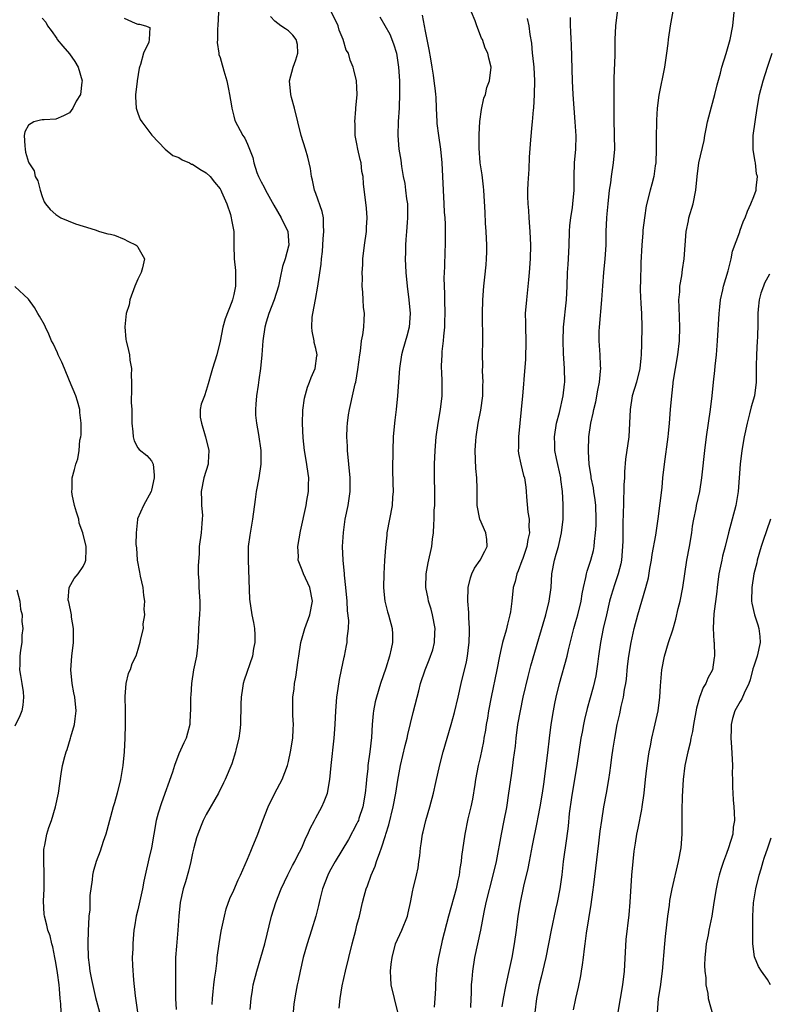
# Model space of a CAD drawing. Units: inches. Extents: x 2559000 to 2562000, y 1505156 to 1506000.
# Drawn here: x 2560714 to 2560823, y 1505342 to 1505486 of the extents above; entities that cross this region are included whole.
import ezdxf

# ---------------------------------------------------------------- set-up
doc = ezdxf.new("R2010")
doc.units = ezdxf.units.IN
doc.header["$MEASUREMENT"] = 0
doc.layers.add('LD25591503_2ft', color=53, linetype='Continuous')

msp = doc.modelspace()

# ---------------------------------------------------------------- linework, layer by layer
at = {"layer": 'LD25591503_2ft'}
for points, elevation in [([(2560742.8, 1505487), (2560742.69, 1505485), (2560742.64, 1505484.64), (2560742.62, 1505483), (2560742.6, 1505482.6), (2560742.82, 1505481), (2560742.84, 1505480.84), (2560743, 1505480.4), (2560743.33, 1505479.33), (2560743.42, 1505479), (2560743.55, 1505478.45), (2560744.02, 1505477), (2560744.23, 1505475.77), (2560744.39, 1505475), (2560744.68, 1505473.32), (2560744.71, 1505473), (2560745, 1505471.8), (2560745.17, 1505471.17), (2560746.34, 1505469), (2560746.63, 1505468.63), (2560747, 1505467.75), (2560747.29, 1505467), (2560747.8, 1505465.8), (2560747.94, 1505465), (2560748.39, 1505463.61), (2560748.63, 1505463), (2560749, 1505462.25), (2560749.45, 1505461.45), (2560749.65, 1505461), (2560750.15, 1505460.15), (2560750.85, 1505458.85), (2560751.94, 1505457), (2560752.89, 1505455), (2560753.04, 1505453), (2560753, 1505452.83), (2560752.5, 1505451), (2560752.14, 1505449.86), (2560751.77, 1505448.23), (2560751.53, 1505447), (2560750.92, 1505445), (2560750.14, 1505443), (2560749.74, 1505441.74), (2560749.53, 1505441), (2560749.25, 1505439), (2560749.13, 1505437), (2560748.93, 1505435), (2560748.66, 1505433.34), (2560748.56, 1505432.56), (2560748.32, 1505431), (2560748.25, 1505429.75), (2560748.17, 1505429), (2560748.19, 1505428.19), (2560748.31, 1505427), (2560748.64, 1505425.36), (2560748.97, 1505423), (2560748.94, 1505421), (2560748.65, 1505419), (2560748.27, 1505417), (2560748.12, 1505415.88), (2560747.77, 1505413), (2560747.34, 1505410.66), (2560747.12, 1505409), (2560747.09, 1505407), (2560747.32, 1505401.32), (2560747.66, 1505399), (2560747.91, 1505397.91), (2560748.03, 1505397), (2560748.11, 1505396.11), (2560748.11, 1505395), (2560747.91, 1505394.09), (2560747.73, 1505393), (2560746.54, 1505389.46), (2560746.4, 1505389), (2560746.3, 1505388.3), (2560746.07, 1505387), (2560746.03, 1505385.97), (2560745.99, 1505383), (2560745.91, 1505382.09), (2560745.74, 1505381), (2560745.32, 1505379.32), (2560745.26, 1505379), (2560744.73, 1505377.27), (2560743.77, 1505375), (2560743.53, 1505374.47), (2560742.76, 1505373), (2560741, 1505369.87), (2560740.55, 1505369), (2560740.27, 1505368.27), (2560739.75, 1505367), (2560739.56, 1505366.44), (2560739.19, 1505365), (2560739, 1505364.24), (2560738.75, 1505363), (2560738.39, 1505361.61), (2560737.95, 1505360.05), (2560737.62, 1505359), (2560737.18, 1505357), (2560736.97, 1505355), (2560736.85, 1505353), (2560736.64, 1505350.64), (2560736.52, 1505349), (2560736.48, 1505347), (2560736.49, 1505345), (2560736.48, 1505343.52), (2560736.49, 1505343), (2560736.61, 1505341.39)], 10382), ([(2560741.86, 1505342.14), (2560741.89, 1505343), (2560741.98, 1505344.02), (2560742.11, 1505345), (2560742.18, 1505345.82), (2560742.37, 1505347), (2560742.57, 1505348.57), (2560742.6, 1505349), (2560742.86, 1505351), (2560743.19, 1505352.81), (2560743.66, 1505355), (2560743.92, 1505356.08), (2560744.41, 1505357.59), (2560745, 1505358.83), (2560745.67, 1505360.33), (2560745.99, 1505361), (2560747, 1505363.33), (2560747.49, 1505364.51), (2560747.71, 1505365), (2560748.52, 1505367), (2560749.25, 1505369), (2560750.02, 1505371), (2560751.02, 1505372.98), (2560752.06, 1505375), (2560752.84, 1505377), (2560753, 1505377.6), (2560753.31, 1505379), (2560753.63, 1505381), (2560753.68, 1505382.32), (2560753.74, 1505383), (2560753.66, 1505384.34), (2560753.65, 1505387), (2560753.81, 1505388.19), (2560753.89, 1505389), (2560754.09, 1505389.91), (2560754.41, 1505392.41), (2560754.52, 1505393), (2560754.82, 1505395), (2560755.37, 1505397), (2560756.12, 1505399), (2560756.52, 1505401), (2560756.12, 1505403), (2560755.19, 1505405), (2560755, 1505405.54), (2560754.44, 1505407), (2560754.45, 1505407.55), (2560754.39, 1505409), (2560754.75, 1505411.25), (2560755.59, 1505415), (2560755.7, 1505415.7), (2560755.95, 1505417), (2560755.94, 1505417.94), (2560755.99, 1505419), (2560755.59, 1505421.59), (2560755.33, 1505423), (2560755.14, 1505424.86), (2560755.06, 1505426.94), (2560755.12, 1505428.88), (2560755.35, 1505430.65), (2560755.76, 1505432.24), (2560756.09, 1505433), (2560756.31, 1505433.69), (2560756.92, 1505435), (2560757.16, 1505436.84), (2560757.18, 1505437), (2560757, 1505437.9), (2560756.78, 1505438.78), (2560756.77, 1505439), (2560756.44, 1505440.44), (2560756.41, 1505441), (2560756.48, 1505442.48), (2560756.55, 1505443), (2560756.95, 1505445.05), (2560757.31, 1505447), (2560757.35, 1505447.35), (2560757.79, 1505450.21), (2560757.84, 1505451), (2560757.96, 1505452.04), (2560758.08, 1505453.92), (2560758.19, 1505455), (2560758.11, 1505455.89), (2560758.12, 1505457), (2560757.91, 1505457.91), (2560757, 1505460.51), (2560756.81, 1505461), (2560756.5, 1505462.5), (2560756.35, 1505463), (2560756.2, 1505464.2), (2560755.82, 1505465.82), (2560755.51, 1505467), (2560754.86, 1505469), (2560754.35, 1505471), (2560753.89, 1505473), (2560753.44, 1505474.56), (2560753.34, 1505475), (2560753.14, 1505477), (2560753.69, 1505479), (2560754.07, 1505480.07), (2560754.37, 1505481), (2560754.3, 1505482.3), (2560754.13, 1505483), (2560753.66, 1505483.66), (2560753, 1505484.3), (2560752.55, 1505484.55), (2560751.89, 1505485), (2560751, 1505485.7), (2560750.36, 1505486.36)], 10380), ([(2560747.42, 1505341.42), (2560747.55, 1505343), (2560747.76, 1505344.24), (2560747.86, 1505345), (2560748.36, 1505347), (2560748.97, 1505348.97), (2560749.54, 1505351), (2560750.53, 1505355), (2560751.16, 1505357), (2560751.92, 1505359), (2560752.92, 1505361.08), (2560753.59, 1505362.41), (2560753.91, 1505363), (2560754.25, 1505363.75), (2560754.94, 1505365), (2560755.54, 1505366.46), (2560755.84, 1505367), (2560756.16, 1505367.84), (2560756.81, 1505369), (2560757, 1505369.39), (2560757.87, 1505371), (2560758.23, 1505371.77), (2560758.69, 1505373), (2560759.03, 1505375), (2560759.23, 1505377), (2560759.68, 1505381), (2560759.84, 1505383), (2560759.93, 1505385), (2560760.07, 1505387), (2560760.27, 1505388.27), (2560760.44, 1505389.56), (2560760.76, 1505391), (2560761.14, 1505392.86), (2560761.18, 1505393), (2560761.46, 1505394.54), (2560761.56, 1505395), (2560761.58, 1505395.58), (2560761.75, 1505397), (2560761.8, 1505398.2), (2560761.61, 1505399.61), (2560761.56, 1505401), (2560761.39, 1505403), (2560761.19, 1505404.81), (2560761.19, 1505405), (2560761, 1505407), (2560760.91, 1505409), (2560761.02, 1505411.02), (2560761.3, 1505413), (2560761.7, 1505415), (2560762, 1505417), (2560762.02, 1505419), (2560761.64, 1505423), (2560761.62, 1505423.62), (2560761.55, 1505425), (2560761.58, 1505426.42), (2560761.62, 1505427), (2560761.78, 1505428.22), (2560761.9, 1505429), (2560762.13, 1505429.87), (2560762.36, 1505431), (2560762.75, 1505432.75), (2560762.83, 1505433), (2560763.16, 1505434.84), (2560763.41, 1505437), (2560763.52, 1505437.52), (2560763.67, 1505439), (2560763.89, 1505439.89), (2560764.01, 1505441), (2560764.07, 1505442.07), (2560764.09, 1505443), (2560763.96, 1505443.96), (2560763.91, 1505445), (2560763.88, 1505446.12), (2560763.79, 1505447), (2560763.82, 1505448.18), (2560763.79, 1505449), (2560763.86, 1505450.14), (2560763.88, 1505451), (2560764.09, 1505453), (2560764.39, 1505455), (2560764.41, 1505455.59), (2560764.51, 1505457), (2560764.41, 1505458.41), (2560763.94, 1505461.94), (2560763.9, 1505463), (2560763.74, 1505463.74), (2560763.6, 1505465), (2560763.48, 1505465.48), (2560763.13, 1505467), (2560763, 1505467.8), (2560762.77, 1505469), (2560762.73, 1505470.73), (2560762.68, 1505471), (2560762.85, 1505472.85), (2560762.83, 1505473), (2560763.03, 1505475), (2560763, 1505475.99), (2560762.94, 1505477), (2560762.57, 1505478.57), (2560762.43, 1505479), (2560762, 1505480), (2560761.76, 1505481), (2560761.44, 1505481.44), (2560760.99, 1505483), (2560760.39, 1505484.39), (2560760.24, 1505485), (2560759.28, 1505487)], 10378), ([(2560760.42, 1505341.58), (2560760.57, 1505343), (2560760.84, 1505344.84), (2560761.32, 1505347), (2560762.29, 1505351), (2560762.83, 1505353), (2560763, 1505353.7), (2560763.36, 1505355), (2560763.8, 1505357), (2560764.07, 1505357.93), (2560764.33, 1505359), (2560764.54, 1505359.46), (2560765.09, 1505361), (2560765.67, 1505362.33), (2560765.88, 1505363), (2560766.33, 1505364.33), (2560766.6, 1505365), (2560767.2, 1505366.8), (2560767.25, 1505367), (2560767.66, 1505368.34), (2560768.32, 1505371), (2560768.7, 1505373), (2560769, 1505374.9), (2560769.39, 1505377), (2560770.07, 1505379.93), (2560770.36, 1505381), (2560770.46, 1505381.54), (2560771.24, 1505384.76), (2560771.81, 1505387), (2560772.06, 1505387.94), (2560772.31, 1505389), (2560772.95, 1505391), (2560773.57, 1505392.43), (2560774.09, 1505393.91), (2560774.36, 1505395), (2560774.41, 1505396.41), (2560774.45, 1505397), (2560774.06, 1505399), (2560773.85, 1505399.85), (2560773.47, 1505401), (2560773.42, 1505401.42), (2560773.07, 1505403), (2560773.1, 1505405), (2560773.41, 1505406.59), (2560773.95, 1505409), (2560774.06, 1505410.06), (2560774.18, 1505411), (2560774.22, 1505412.22), (2560774.28, 1505413), (2560774.31, 1505414.31), (2560774.37, 1505415), (2560774.41, 1505417), (2560774.36, 1505419), (2560774.34, 1505421), (2560774.43, 1505423), (2560774.59, 1505425), (2560774.85, 1505427), (2560775.2, 1505429), (2560775.47, 1505431), (2560775.47, 1505433), (2560775.41, 1505434.59), (2560775.38, 1505435), (2560775.38, 1505435.38), (2560775.44, 1505437), (2560775.47, 1505437.47), (2560775.65, 1505439), (2560775.69, 1505439.69), (2560775.83, 1505441), (2560775.84, 1505441.84), (2560775.88, 1505443), (2560775.83, 1505445), (2560775.84, 1505445.84), (2560775.76, 1505448.24), (2560775.79, 1505449), (2560775.86, 1505449.86), (2560775.89, 1505452.11), (2560775.94, 1505453), (2560775.94, 1505453.94), (2560775.96, 1505455), (2560775.96, 1505456.04), (2560775.9, 1505457), (2560775.82, 1505457.82), (2560775.77, 1505459), (2560775.65, 1505461), (2560775.46, 1505465), (2560775.28, 1505467), (2560774.99, 1505468.99), (2560774.75, 1505470.75), (2560774.72, 1505471), (2560774.63, 1505473), (2560774.58, 1505474.58), (2560774.54, 1505475), (2560774.46, 1505475.54), (2560774.31, 1505477), (2560774.17, 1505477.83), (2560774.01, 1505479), (2560773.79, 1505480.21), (2560773.57, 1505481.57), (2560773, 1505484.24), (2560772.58, 1505486.58)], 10374), ([(2560768.99, 1505341), (2560768.48, 1505343), (2560767.99, 1505345), (2560767.97, 1505346.03), (2560767.91, 1505347), (2560768.01, 1505348.01), (2560768.14, 1505349), (2560768.66, 1505351), (2560769.55, 1505353), (2560770.37, 1505355), (2560770.48, 1505355.52), (2560770.84, 1505357), (2560771.17, 1505358.83), (2560771.23, 1505359), (2560771.71, 1505361), (2560771.94, 1505362.06), (2560772.06, 1505363), (2560772.19, 1505363.81), (2560772.28, 1505365), (2560772.4, 1505365.6), (2560772.58, 1505367), (2560772.67, 1505367.33), (2560773.06, 1505369), (2560773.67, 1505371), (2560774.21, 1505373), (2560774.53, 1505374.53), (2560775.1, 1505377.1), (2560775.61, 1505379), (2560776.78, 1505383), (2560777.26, 1505384.74), (2560777.8, 1505387), (2560778.23, 1505389), (2560779, 1505392.17), (2560779.18, 1505393), (2560779.37, 1505394.63), (2560779.42, 1505395), (2560779.43, 1505396.57), (2560779.46, 1505397), (2560779.35, 1505398.65), (2560779.36, 1505399.36), (2560779.21, 1505401), (2560779.24, 1505403), (2560779.59, 1505404.41), (2560779.8, 1505405), (2560780.18, 1505405.82), (2560781.02, 1505407), (2560781.67, 1505408.33), (2560782.05, 1505409), (2560781.96, 1505410.04), (2560781.84, 1505411), (2560780.97, 1505413), (2560780.59, 1505415), (2560780.57, 1505417.43), (2560780.5, 1505419), (2560780.37, 1505420.37), (2560780.29, 1505423), (2560780.4, 1505424.4), (2560780.42, 1505425), (2560780.73, 1505427), (2560781.11, 1505428.89), (2560781.4, 1505431), (2560781.42, 1505432.58), (2560781.44, 1505433), (2560781.36, 1505434.64), (2560781.38, 1505435.38), (2560781.36, 1505437), (2560781.39, 1505439), (2560781.36, 1505443), (2560781.4, 1505445), (2560781.54, 1505447), (2560781.7, 1505448.3), (2560781.89, 1505450.11), (2560781.95, 1505451), (2560781.98, 1505452.02), (2560781.99, 1505453), (2560781.89, 1505455), (2560781.8, 1505456.2), (2560781.74, 1505457.74), (2560781.56, 1505461), (2560781.51, 1505461.51), (2560781.28, 1505463.28), (2560781.01, 1505465), (2560780.84, 1505467.16), (2560780.84, 1505469.16), (2560780.96, 1505471.04), (2560781.21, 1505472.79), (2560781.56, 1505474.44), (2560781.77, 1505475), (2560782, 1505476), (2560782.38, 1505477), (2560782.64, 1505479), (2560782.27, 1505480.27), (2560782.15, 1505481), (2560781.76, 1505481.76), (2560781.33, 1505483), (2560781.22, 1505483.22), (2560780.54, 1505485), (2560780.27, 1505485.73), (2560779.75, 1505487)], 10372), ([(2560784.23, 1505341.77), (2560784.43, 1505343), (2560784.76, 1505344.76), (2560784.79, 1505345), (2560785.18, 1505346.82), (2560785.67, 1505349), (2560786.05, 1505351), (2560786.32, 1505353), (2560786.57, 1505355), (2560786.89, 1505357), (2560787.41, 1505359.41), (2560788.01, 1505361.99), (2560788.21, 1505363), (2560788.67, 1505365.33), (2560789.32, 1505368.68), (2560789.46, 1505369.46), (2560789.77, 1505371), (2560790.1, 1505373), (2560790.29, 1505374.29), (2560790.6, 1505376.6), (2560790.89, 1505378.89), (2560791.12, 1505381), (2560791.39, 1505383), (2560791.72, 1505385), (2560791.93, 1505386.07), (2560792.13, 1505387), (2560792.62, 1505389), (2560793.73, 1505393), (2560793.93, 1505393.93), (2560794.69, 1505397), (2560795, 1505398.05), (2560795.26, 1505399), (2560795.75, 1505401), (2560795.92, 1505402.08), (2560796.11, 1505403), (2560796.47, 1505404.47), (2560796.54, 1505405), (2560796.63, 1505405.37), (2560797, 1505406.4), (2560797.19, 1505407), (2560797.57, 1505408.43), (2560797.68, 1505409), (2560797.72, 1505409.72), (2560797.88, 1505411), (2560797.94, 1505412.06), (2560797.96, 1505413), (2560797.92, 1505415), (2560797.83, 1505415.83), (2560797.63, 1505417), (2560797.56, 1505417.56), (2560797.22, 1505419), (2560797.21, 1505419.21), (2560796.92, 1505421), (2560796.84, 1505422.84), (2560796.82, 1505423), (2560796.89, 1505425), (2560797.17, 1505427), (2560797.53, 1505428.47), (2560797.61, 1505429), (2560797.9, 1505430.1), (2560798.2, 1505431.8), (2560798.43, 1505433), (2560798.6, 1505434.6), (2560798.62, 1505435), (2560798.59, 1505435.41), (2560798.55, 1505437), (2560798.4, 1505439), (2560798.42, 1505440.42), (2560798.44, 1505441), (2560798.81, 1505445), (2560798.93, 1505447.07), (2560799.08, 1505449), (2560799.28, 1505451), (2560799.4, 1505453), (2560799.44, 1505455), (2560799.53, 1505457), (2560799.58, 1505457.58), (2560799.71, 1505459), (2560799.93, 1505461), (2560800.1, 1505462.1), (2560800.2, 1505463), (2560800.5, 1505465), (2560800.67, 1505467), (2560800.66, 1505469), (2560800.6, 1505471.4), (2560800.59, 1505473.41), (2560800.61, 1505475), (2560800.59, 1505475.41), (2560800.61, 1505477.39), (2560800.72, 1505480.72), (2560800.75, 1505483), (2560800.81, 1505485), (2560801.07, 1505487)], 10366), ([(2560809.16, 1505487.16), (2560808.75, 1505485), (2560808.47, 1505483), (2560808.41, 1505482.41), (2560808.22, 1505481), (2560807.93, 1505479), (2560807.12, 1505474.88), (2560806.89, 1505473), (2560806.76, 1505471.24), (2560806.77, 1505470.77), (2560806.7, 1505469), (2560806.71, 1505467), (2560806.66, 1505465), (2560806.58, 1505464.58), (2560806.36, 1505463), (2560806.1, 1505461.9), (2560805.85, 1505461), (2560805.28, 1505458.72), (2560805, 1505457), (2560804.8, 1505455.2), (2560804.77, 1505454.77), (2560804.62, 1505453), (2560804.48, 1505450.48), (2560804.44, 1505447.56), (2560804.41, 1505447), (2560804.41, 1505446.41), (2560804.46, 1505444.46), (2560804.56, 1505443), (2560804.61, 1505441), (2560804.61, 1505440.61), (2560804.56, 1505439), (2560804.57, 1505438.57), (2560804.51, 1505437), (2560804.47, 1505436.47), (2560804.32, 1505435), (2560803.83, 1505433), (2560803.24, 1505431), (2560802.92, 1505429), (2560802.84, 1505427), (2560802.71, 1505425), (2560802.26, 1505421.74), (2560802.11, 1505419.89), (2560802.09, 1505419), (2560802.02, 1505417.98), (2560802.02, 1505417), (2560801.95, 1505416.05), (2560801.94, 1505415), (2560801.88, 1505414.12), (2560801.84, 1505412.16), (2560801.83, 1505409.83), (2560801.81, 1505409), (2560801.64, 1505407), (2560801.54, 1505406.46), (2560801.18, 1505405), (2560800.62, 1505403.38), (2560800.14, 1505401.86), (2560799.91, 1505401), (2560799.45, 1505399), (2560799, 1505397), (2560798.59, 1505395), (2560798.31, 1505393), (2560798.17, 1505391.83), (2560797.89, 1505390.11), (2560797.52, 1505388.48), (2560796.64, 1505385.36), (2560796.25, 1505383.75), (2560796.09, 1505383), (2560795.91, 1505381.91), (2560795.73, 1505381), (2560795.14, 1505377), (2560794.43, 1505373), (2560794.33, 1505372.33), (2560794.03, 1505370.03), (2560793.85, 1505368.15), (2560793.63, 1505366.37), (2560793.16, 1505363), (2560792.93, 1505361.07), (2560792.64, 1505359), (2560792.26, 1505357), (2560792.02, 1505355.98), (2560791.4, 1505353), (2560790.6, 1505349), (2560789.9, 1505346.1), (2560789.62, 1505345), (2560789.25, 1505343), (2560788.98, 1505340.98)], 10364), ([(2560794.66, 1505341.34), (2560794.98, 1505343), (2560795.36, 1505344.64), (2560795.71, 1505346.29), (2560795.82, 1505347), (2560795.94, 1505347.94), (2560796.12, 1505349), (2560796.25, 1505350.25), (2560796.37, 1505351), (2560796.56, 1505352.56), (2560797.25, 1505356.75), (2560797.48, 1505358.52), (2560797.6, 1505359.6), (2560798.34, 1505365.66), (2560798.51, 1505367), (2560798.56, 1505367.44), (2560798.77, 1505369), (2560799.09, 1505371), (2560799.48, 1505373), (2560799.83, 1505375), (2560799.94, 1505375.94), (2560800.11, 1505377), (2560800.25, 1505378.25), (2560800.46, 1505379.54), (2560800.67, 1505381), (2560801.05, 1505383), (2560801.42, 1505384.58), (2560801.63, 1505385.63), (2560801.95, 1505387), (2560802.1, 1505388.1), (2560802.28, 1505389), (2560802.37, 1505389.63), (2560802.55, 1505391.45), (2560802.74, 1505393), (2560803.06, 1505395), (2560803.51, 1505397), (2560804.05, 1505399), (2560804.65, 1505401), (2560805.22, 1505403), (2560805.58, 1505404.42), (2560805.8, 1505405.8), (2560806.02, 1505407), (2560806.15, 1505407.85), (2560806.66, 1505410.66), (2560807.02, 1505413.02), (2560807.33, 1505415.33), (2560807.59, 1505417.59), (2560807.7, 1505419), (2560807.92, 1505421), (2560808.49, 1505425), (2560808.52, 1505425.48), (2560808.69, 1505427), (2560808.83, 1505429), (2560809, 1505431), (2560809.22, 1505432.78), (2560809.23, 1505433), (2560809.54, 1505435), (2560809.87, 1505437), (2560810.12, 1505439), (2560810.19, 1505441), (2560810.07, 1505443.93), (2560810.05, 1505445), (2560810.17, 1505446.17), (2560810.2, 1505447), (2560810.49, 1505448.49), (2560810.56, 1505449.44), (2560810.83, 1505451), (2560810.95, 1505453), (2560811.1, 1505455), (2560811.44, 1505456.56), (2560811.51, 1505457), (2560812.11, 1505459), (2560812.52, 1505461), (2560812.72, 1505463), (2560812.98, 1505465), (2560813.74, 1505468.26), (2560813.82, 1505469), (2560814.05, 1505469.95), (2560814.21, 1505471), (2560814.8, 1505473.2), (2560815.3, 1505475), (2560815.62, 1505476.38), (2560816.12, 1505478.12), (2560816.33, 1505479), (2560816.97, 1505480.97), (2560817.55, 1505483), (2560817.94, 1505485), (2560818.11, 1505487)], 10362), ([(2560717, 1505486.11), (2560717.55, 1505485.55), (2560717.81, 1505485), (2560718.34, 1505484.34), (2560719.15, 1505483.15), (2560719.23, 1505483), (2560720.02, 1505482.02), (2560721, 1505480.91), (2560721.8, 1505479.8), (2560722.26, 1505479), (2560722.84, 1505477), (2560722.79, 1505476.79), (2560722.6, 1505475), (2560721.99, 1505473.99), (2560721.48, 1505473), (2560721, 1505472.31), (2560720.15, 1505471.85), (2560719, 1505471.36), (2560717.31, 1505471.31), (2560717, 1505471.28), (2560716.76, 1505471.24), (2560715.78, 1505471), (2560715, 1505470.51), (2560714.48, 1505469.52), (2560714.4, 1505469), (2560714.5, 1505467.5), (2560714.51, 1505467), (2560714.56, 1505466.56), (2560715, 1505465.13), (2560715.05, 1505465.05), (2560715.06, 1505465), (2560715.84, 1505463.84), (2560716.01, 1505463), (2560716.36, 1505462.36), (2560716.7, 1505461), (2560717, 1505460.09), (2560717.33, 1505459.33), (2560717.49, 1505459), (2560718.2, 1505458.2), (2560719, 1505457.45), (2560719.28, 1505457.28), (2560719.72, 1505457), (2560721.89, 1505456.11), (2560723, 1505455.78), (2560724.77, 1505455.23), (2560725.38, 1505455), (2560726.62, 1505454.62), (2560727, 1505454.59), (2560727.57, 1505454.43), (2560729, 1505453.87), (2560729.55, 1505453.55), (2560730.75, 1505453), (2560730.88, 1505452.88), (2560731, 1505452.72), (2560731.95, 1505451), (2560731.66, 1505449.66), (2560731.48, 1505449), (2560731, 1505448.01), (2560730.55, 1505447), (2560729.81, 1505445), (2560729.71, 1505444.29), (2560729.27, 1505443), (2560729.08, 1505441.08), (2560729.23, 1505439.23), (2560729.31, 1505439), (2560729.61, 1505437.61), (2560729.79, 1505437), (2560729.82, 1505436.18), (2560730.09, 1505435), (2560730, 1505434), (2560730.08, 1505433), (2560730.05, 1505432.05), (2560730.04, 1505430.04), (2560730.11, 1505429), (2560730.13, 1505427), (2560730.26, 1505425.74), (2560730.3, 1505425), (2560730.44, 1505424.44), (2560731, 1505423.42), (2560731.17, 1505423.17), (2560732.29, 1505422.29), (2560733, 1505421.48), (2560733.22, 1505421), (2560733.4, 1505419.4), (2560733.36, 1505419), (2560733, 1505417.21), (2560732.93, 1505417), (2560731.82, 1505415), (2560730.96, 1505413.04), (2560730.96, 1505412.96), (2560730.73, 1505411), (2560730.72, 1505409.28), (2560730.79, 1505408.79), (2560730.89, 1505407), (2560731.25, 1505405.25), (2560731.34, 1505404.66), (2560731.73, 1505403), (2560731.84, 1505401.84), (2560731.95, 1505401), (2560731.85, 1505399.85), (2560731.97, 1505399), (2560731.72, 1505397.72), (2560731.75, 1505397), (2560731.34, 1505395.34), (2560731.28, 1505395), (2560731, 1505393.97), (2560730.69, 1505393), (2560730.14, 1505391.86), (2560729.86, 1505391), (2560729.56, 1505390.44), (2560729.22, 1505389), (2560729.09, 1505387.09), (2560729.07, 1505387), (2560729.13, 1505385.13), (2560729.12, 1505383), (2560729.09, 1505381), (2560729.02, 1505379), (2560728.81, 1505377), (2560728.47, 1505375), (2560727.98, 1505373), (2560727.59, 1505371.59), (2560727.41, 1505371), (2560726.47, 1505367.53), (2560726.31, 1505367), (2560725.92, 1505365.92), (2560725.48, 1505364.52), (2560724.91, 1505363), (2560724.49, 1505361.51), (2560724.36, 1505361), (2560724.32, 1505360.32), (2560723.96, 1505358.04), (2560723.97, 1505357), (2560723.96, 1505355.96), (2560723.83, 1505355), (2560723.79, 1505353.79), (2560723.72, 1505353), (2560723.68, 1505351), (2560723.74, 1505349), (2560723.9, 1505347.9), (2560723.98, 1505347), (2560724.2, 1505345.8), (2560724.83, 1505343.17), (2560725.37, 1505341)], 10386), ([(2560729, 1505486.11), (2560730.6, 1505485.4), (2560731, 1505485.24), (2560731.24, 1505485.24), (2560732.13, 1505485), (2560732.77, 1505484.77), (2560732.66, 1505483), (2560732.61, 1505482.61), (2560731.8, 1505481), (2560731.38, 1505479.38), (2560731.22, 1505479), (2560731.17, 1505478.83), (2560730.88, 1505477), (2560730.88, 1505476.88), (2560730.65, 1505475), (2560730.65, 1505474.66), (2560730.76, 1505473), (2560731, 1505472.27), (2560731.34, 1505471.34), (2560731.57, 1505471), (2560733.05, 1505469.05), (2560735, 1505467.02), (2560736.09, 1505466.09), (2560737, 1505465.8), (2560737.45, 1505465.45), (2560738.53, 1505465), (2560738.83, 1505464.83), (2560739, 1505464.8), (2560740.06, 1505464.06), (2560741, 1505463.54), (2560741.56, 1505463), (2560742.17, 1505462.17), (2560743, 1505461.2), (2560743.12, 1505461), (2560743.23, 1505460.77), (2560743.98, 1505459), (2560744.52, 1505457.48), (2560744.63, 1505457), (2560744.67, 1505456.67), (2560745, 1505455), (2560745.03, 1505452.97), (2560745.09, 1505451), (2560745.27, 1505449.27), (2560745.25, 1505448.75), (2560745.26, 1505447), (2560745, 1505445.79), (2560744.81, 1505445), (2560744.71, 1505444.71), (2560743.76, 1505442.24), (2560743.4, 1505441), (2560743, 1505438.97), (2560742.52, 1505437), (2560741.9, 1505435), (2560741.72, 1505434.28), (2560741.28, 1505432.72), (2560741, 1505431.79), (2560740.71, 1505431), (2560740.23, 1505429.77), (2560740.11, 1505429), (2560740.1, 1505427.9), (2560740.28, 1505427), (2560740.84, 1505425.16), (2560740.9, 1505425), (2560741.38, 1505423), (2560741.25, 1505421.25), (2560741.25, 1505421), (2560740.62, 1505419), (2560740.24, 1505417), (2560740.31, 1505415.69), (2560740.31, 1505415), (2560740.42, 1505413.58), (2560740.41, 1505413), (2560740.33, 1505412.33), (2560740.23, 1505411), (2560739.97, 1505409), (2560739.94, 1505407.94), (2560739.79, 1505406.21), (2560739.83, 1505405), (2560739.91, 1505403.91), (2560739.92, 1505403), (2560740.03, 1505401), (2560740.03, 1505399.97), (2560739.99, 1505399), (2560739.91, 1505397.91), (2560739.79, 1505395.79), (2560739.78, 1505395), (2560739.71, 1505394.29), (2560739.54, 1505393), (2560739.15, 1505391), (2560738.84, 1505389), (2560738.73, 1505387.27), (2560738.7, 1505387), (2560738.69, 1505385.31), (2560738.61, 1505383.39), (2560738.57, 1505383), (2560738.25, 1505381.75), (2560738.03, 1505381), (2560737.69, 1505380.31), (2560737, 1505378.72), (2560736.34, 1505377), (2560736.07, 1505376.07), (2560734.43, 1505371.57), (2560733.96, 1505370.04), (2560733.67, 1505369), (2560733.31, 1505367), (2560732.97, 1505365), (2560732.62, 1505363.38), (2560732.07, 1505361), (2560731.88, 1505360.12), (2560731.67, 1505359), (2560731, 1505355.95), (2560730.76, 1505355), (2560730.52, 1505353.48), (2560730.43, 1505353), (2560730.3, 1505351.7), (2560730.25, 1505351), (2560730.26, 1505350.26), (2560730.18, 1505349), (2560730.19, 1505347.81), (2560730.34, 1505345.66), (2560730.6, 1505343.4), (2560730.71, 1505342.71), (2560730.94, 1505341)], 10384), ([(2560766.34, 1505486.34), (2560767.81, 1505483.81), (2560768.37, 1505482.37), (2560768.78, 1505481), (2560769.1, 1505479), (2560769.21, 1505477), (2560769.21, 1505475.21), (2560769.23, 1505475), (2560769.18, 1505473.18), (2560769.19, 1505473), (2560769.05, 1505471.05), (2560768.96, 1505469), (2560769.13, 1505467), (2560769.41, 1505465.41), (2560769.52, 1505464.48), (2560769.78, 1505463), (2560769.99, 1505461.99), (2560770.12, 1505461), (2560770.26, 1505459.74), (2560770.37, 1505459), (2560770.39, 1505457), (2560770.32, 1505456.32), (2560770.23, 1505455), (2560770.17, 1505453.83), (2560770.08, 1505453), (2560770.08, 1505451.92), (2560770.05, 1505451), (2560770.13, 1505449), (2560770.32, 1505447), (2560770.57, 1505445), (2560770.76, 1505443), (2560770.63, 1505441), (2560770.31, 1505439.69), (2560769.71, 1505437.71), (2560769.51, 1505437), (2560769.2, 1505435), (2560768.93, 1505431), (2560768.73, 1505429), (2560768.55, 1505427.45), (2560768.48, 1505427), (2560768.31, 1505425), (2560768.23, 1505423), (2560768.23, 1505422.23), (2560768.19, 1505421), (2560768.22, 1505420.22), (2560768.25, 1505418.25), (2560768.29, 1505417), (2560768.21, 1505416.21), (2560768.13, 1505415), (2560767.74, 1505413), (2560767.39, 1505411), (2560767.35, 1505410.65), (2560767.16, 1505408.84), (2560767.05, 1505406.95), (2560766.94, 1505405), (2560766.9, 1505403), (2560767, 1505401.95), (2560767.1, 1505401), (2560767.47, 1505399.47), (2560767.62, 1505399), (2560768.14, 1505397), (2560768.19, 1505396.19), (2560768.22, 1505395), (2560768.03, 1505394.03), (2560767.78, 1505393), (2560767.22, 1505391.22), (2560766.46, 1505389), (2560765.84, 1505387), (2560765.68, 1505386.32), (2560765.44, 1505385), (2560765.38, 1505384.62), (2560765.25, 1505383), (2560765.13, 1505381.13), (2560764.9, 1505379), (2560764.61, 1505377), (2560764.58, 1505376.58), (2560764.38, 1505375), (2560764.35, 1505374.35), (2560764.21, 1505373), (2560763.87, 1505371), (2560763.29, 1505369.29), (2560763.21, 1505369), (2560763.15, 1505368.85), (2560763, 1505368.54), (2560761.76, 1505366.24), (2560759.81, 1505363), (2560759, 1505361.52), (2560758.74, 1505361), (2560757.98, 1505359), (2560757.63, 1505357.63), (2560757.49, 1505357), (2560757.41, 1505356.59), (2560757.02, 1505355), (2560756.39, 1505353), (2560755.71, 1505351), (2560755.16, 1505349), (2560754.71, 1505347), (2560754.42, 1505345.58), (2560754.28, 1505345), (2560754.07, 1505343.93), (2560753.8, 1505342.2), (2560753.7, 1505341)], 10376), ([(2560787.9, 1505486.1), (2560788.12, 1505485), (2560788.27, 1505483.73), (2560788.49, 1505482.49), (2560788.63, 1505481), (2560788.68, 1505480.68), (2560788.83, 1505479), (2560788.94, 1505477), (2560788.92, 1505475), (2560788.79, 1505473), (2560788.74, 1505472.74), (2560788.61, 1505471), (2560788.54, 1505470.54), (2560788.38, 1505468.38), (2560788.15, 1505465.85), (2560788.1, 1505464.1), (2560787.98, 1505462.02), (2560787.94, 1505461), (2560787.93, 1505460.07), (2560787.95, 1505459), (2560788.05, 1505458.05), (2560788.11, 1505457), (2560788.29, 1505455), (2560788.38, 1505453), (2560788.32, 1505451), (2560788.18, 1505449), (2560788.08, 1505447.92), (2560787.76, 1505445), (2560787.6, 1505443), (2560787.63, 1505441.63), (2560787.62, 1505441), (2560787.69, 1505439), (2560787.64, 1505436.36), (2560787.37, 1505433.37), (2560787.33, 1505432.67), (2560787.2, 1505431), (2560786.63, 1505425), (2560786.61, 1505423.39), (2560786.57, 1505423), (2560786.59, 1505422.59), (2560786.93, 1505421), (2560787.35, 1505419.35), (2560787.47, 1505419), (2560787.67, 1505417.67), (2560787.75, 1505417), (2560787.77, 1505416.23), (2560787.98, 1505414.02), (2560788.16, 1505413), (2560788.12, 1505411.88), (2560788.21, 1505411), (2560787.97, 1505410.03), (2560787.82, 1505409), (2560787.23, 1505407.23), (2560787.12, 1505406.88), (2560786.58, 1505405.42), (2560786.38, 1505405), (2560786.13, 1505403.87), (2560785.84, 1505403), (2560785.64, 1505401), (2560785.44, 1505399.44), (2560785.36, 1505399), (2560785, 1505397.66), (2560784.79, 1505396.79), (2560784.27, 1505395), (2560784.08, 1505394.08), (2560783.82, 1505393), (2560783.43, 1505391), (2560782.6, 1505387), (2560782.24, 1505385), (2560782.08, 1505383.92), (2560781.91, 1505383), (2560781.8, 1505382.2), (2560781.56, 1505381), (2560781.49, 1505380.51), (2560781, 1505378.21), (2560780.72, 1505377), (2560780.34, 1505375), (2560780.24, 1505374.24), (2560779.9, 1505372.1), (2560779.67, 1505371), (2560779.22, 1505369.22), (2560778.75, 1505367), (2560778.29, 1505363.71), (2560778.24, 1505363), (2560778.04, 1505361.96), (2560777.93, 1505361), (2560777.75, 1505360.25), (2560777.49, 1505359), (2560776.39, 1505355), (2560775.46, 1505351.46), (2560775.35, 1505351), (2560774.91, 1505349), (2560774.65, 1505347.35), (2560774.61, 1505347), (2560774.6, 1505346.6), (2560774.46, 1505345), (2560774.46, 1505344.46), (2560774.39, 1505343), (2560774.27, 1505341.73)], 10370), ([(2560779.67, 1505341.67), (2560779.7, 1505343), (2560779.74, 1505343.74), (2560779.75, 1505345), (2560779.84, 1505345.84), (2560779.93, 1505347), (2560780.24, 1505349), (2560781.09, 1505353), (2560781.61, 1505355.61), (2560781.91, 1505357), (2560782.93, 1505361), (2560783.38, 1505363), (2560784.12, 1505367), (2560784.53, 1505369), (2560784.9, 1505370.9), (2560785.22, 1505373), (2560785.57, 1505375.57), (2560785.78, 1505377), (2560785.88, 1505377.88), (2560786.15, 1505379.85), (2560786.27, 1505381), (2560786.53, 1505383), (2560786.88, 1505385), (2560787.31, 1505387), (2560788, 1505390), (2560788.41, 1505391.59), (2560789.58, 1505395.58), (2560790.6, 1505399), (2560791.1, 1505401), (2560791.37, 1505403), (2560791.5, 1505405), (2560791.86, 1505407), (2560792.13, 1505407.87), (2560792.45, 1505409), (2560792.91, 1505411), (2560793.12, 1505413), (2560793.16, 1505415), (2560793.14, 1505415.14), (2560793.06, 1505417), (2560792.8, 1505418.8), (2560792.78, 1505419), (2560792.14, 1505421.86), (2560791.93, 1505423), (2560791.92, 1505423.92), (2560791.87, 1505425), (2560792.17, 1505427), (2560792.58, 1505428.58), (2560793.16, 1505431), (2560793.31, 1505432.69), (2560793.36, 1505433), (2560793.32, 1505435), (2560793.18, 1505437.18), (2560793.12, 1505439), (2560793.19, 1505441), (2560793.63, 1505445), (2560793.73, 1505447), (2560793.79, 1505449), (2560793.85, 1505450.15), (2560793.92, 1505451), (2560794.01, 1505453), (2560794.07, 1505455), (2560794.13, 1505455.87), (2560794.25, 1505457), (2560794.48, 1505458.48), (2560794.55, 1505459), (2560794.72, 1505461), (2560794.73, 1505463), (2560794.8, 1505465), (2560794.99, 1505467.01), (2560795.04, 1505468.96), (2560794.9, 1505471), (2560794.73, 1505473), (2560794.6, 1505475), (2560794.51, 1505477), (2560794.42, 1505480.42), (2560794.33, 1505482.33), (2560794.29, 1505483), (2560794.25, 1505484.25), (2560794.2, 1505485), (2560794.22, 1505486.22)], 10368), ([(2560801.16, 1505341), (2560801.51, 1505343), (2560801.83, 1505345), (2560802.08, 1505347), (2560802.36, 1505351.64), (2560802.77, 1505355.23), (2560802.93, 1505357.07), (2560803.15, 1505361), (2560803.34, 1505363), (2560803.51, 1505364.49), (2560803.69, 1505365.69), (2560803.9, 1505367), (2560804.11, 1505367.89), (2560804.61, 1505370.61), (2560804.7, 1505371), (2560804.95, 1505373), (2560805.15, 1505375), (2560805.35, 1505376.65), (2560805.6, 1505378.4), (2560805.71, 1505379), (2560805.9, 1505379.9), (2560806.1, 1505381), (2560806.45, 1505382.45), (2560807, 1505385), (2560807.28, 1505387), (2560807.37, 1505388.63), (2560807.53, 1505391), (2560807.92, 1505393), (2560808.54, 1505395), (2560809.16, 1505396.84), (2560809.61, 1505398.39), (2560809.95, 1505399.95), (2560810.21, 1505401), (2560810.64, 1505403), (2560811.22, 1505407), (2560811.59, 1505409), (2560811.92, 1505411), (2560812.05, 1505411.95), (2560812.23, 1505413), (2560812.56, 1505414.56), (2560812.64, 1505415), (2560813.08, 1505417), (2560813.4, 1505419), (2560813.44, 1505419.44), (2560813.84, 1505423), (2560814.09, 1505425), (2560814.66, 1505429), (2560814.91, 1505431), (2560815.1, 1505433), (2560815.29, 1505434.71), (2560815.34, 1505435.34), (2560815.53, 1505437), (2560815.69, 1505439), (2560815.93, 1505443), (2560816.01, 1505443.99), (2560816.13, 1505445), (2560816.46, 1505446.46), (2560816.57, 1505447), (2560817.22, 1505449.22), (2560817.69, 1505451), (2560817.9, 1505452.1), (2560818.94, 1505454.94), (2560818.96, 1505455.04), (2560819.47, 1505456.53), (2560819.73, 1505457), (2560820.05, 1505457.95), (2560820.57, 1505459), (2560821, 1505460.07), (2560821.35, 1505461), (2560821.32, 1505461.32), (2560821.52, 1505463), (2560821.4, 1505463.4), (2560821.22, 1505465), (2560821.18, 1505465.18), (2560820.91, 1505466.91), (2560820.89, 1505469), (2560821.17, 1505471), (2560821.47, 1505473), (2560821.82, 1505475), (2560822.35, 1505477), (2560823, 1505479), (2560823.68, 1505481)], 10360), ([(2560823.26, 1505448.74), (2560822.57, 1505447.43), (2560822.39, 1505447), (2560822.03, 1505445.97), (2560821.77, 1505445), (2560821.65, 1505443.65), (2560821.58, 1505443), (2560821.58, 1505441.58), (2560821.52, 1505439.52), (2560821.5, 1505439), (2560821.36, 1505437), (2560821.34, 1505435.34), (2560821.32, 1505434.68), (2560821.33, 1505433), (2560821.08, 1505431), (2560820.61, 1505429.39), (2560820.37, 1505428.37), (2560820, 1505427), (2560819.59, 1505425), (2560819.26, 1505423), (2560818.99, 1505421), (2560818.83, 1505419), (2560818.69, 1505417), (2560818.38, 1505415), (2560817.85, 1505413), (2560817.29, 1505411), (2560816.8, 1505409), (2560816.42, 1505407.58), (2560816.3, 1505407), (2560816.14, 1505406.14), (2560815.9, 1505405), (2560815.63, 1505403), (2560815.58, 1505402.42), (2560815.15, 1505399.15), (2560815.05, 1505397.05), (2560815.14, 1505395.14), (2560815.18, 1505395), (2560815.26, 1505393), (2560815.22, 1505392.78), (2560814.96, 1505391), (2560814.25, 1505389.75), (2560814, 1505389), (2560813.58, 1505388.42), (2560813.05, 1505386.95), (2560812.6, 1505385.39), (2560812.18, 1505383), (2560812.02, 1505381.98), (2560811.79, 1505381), (2560811.68, 1505380.32), (2560811.33, 1505379), (2560810.91, 1505377), (2560810.66, 1505375), (2560810.5, 1505372.5), (2560810.45, 1505370.45), (2560810.47, 1505369), (2560810.46, 1505368.46), (2560810.47, 1505367), (2560810.32, 1505365), (2560809.96, 1505363), (2560809, 1505359), (2560808.68, 1505357.32), (2560808.62, 1505356.62), (2560808.39, 1505355), (2560808.06, 1505352.06), (2560807.95, 1505351), (2560807.6, 1505347), (2560807.29, 1505344.71), (2560807.03, 1505343), (2560806.89, 1505340.89)], 10358), ([(2560719.79, 1505341), (2560719.76, 1505342.24), (2560719.64, 1505343), (2560719.57, 1505344.43), (2560719.48, 1505345), (2560719.25, 1505346.75), (2560719, 1505348.27), (2560718.87, 1505349), (2560718.55, 1505350.55), (2560718.42, 1505351), (2560718.16, 1505352.16), (2560717.85, 1505353), (2560717.72, 1505353.72), (2560717.35, 1505355), (2560717.32, 1505355.32), (2560717.21, 1505357.21), (2560717.3, 1505359), (2560717.32, 1505361.31), (2560717.24, 1505363), (2560717.26, 1505364.74), (2560717.29, 1505365), (2560717.4, 1505365.4), (2560717.7, 1505367), (2560718.01, 1505367.99), (2560718.37, 1505369), (2560718.97, 1505371), (2560719.39, 1505373), (2560719.81, 1505375.81), (2560720, 1505377), (2560720.31, 1505378.31), (2560720.5, 1505379), (2560720.65, 1505379.35), (2560721.17, 1505381), (2560721.22, 1505381.22), (2560721.75, 1505383), (2560721.82, 1505383.82), (2560721.97, 1505385), (2560721.77, 1505387), (2560721.64, 1505387.64), (2560721.39, 1505389), (2560721.2, 1505391), (2560721.34, 1505393), (2560721.59, 1505395), (2560721.59, 1505396.41), (2560721.61, 1505397), (2560721.32, 1505398.68), (2560721.29, 1505399), (2560720.91, 1505400.91), (2560720.87, 1505401), (2560720.83, 1505401.17), (2560720.98, 1505403.02), (2560721.67, 1505404.33), (2560722.28, 1505405), (2560723, 1505406.05), (2560723.31, 1505406.69), (2560723.41, 1505407), (2560723.45, 1505408.55), (2560723.42, 1505409), (2560722.98, 1505411), (2560722.42, 1505412.42), (2560722.35, 1505413), (2560722.02, 1505414.02), (2560721.76, 1505415), (2560721.4, 1505416.6), (2560721.35, 1505417), (2560721.39, 1505417.39), (2560721.4, 1505419), (2560721.75, 1505420.25), (2560721.94, 1505421), (2560722.23, 1505421.77), (2560722.44, 1505423), (2560722.54, 1505424.54), (2560722.66, 1505425), (2560722.72, 1505425.28), (2560722.72, 1505427), (2560722.54, 1505428.54), (2560722.5, 1505429), (2560722.19, 1505430.19), (2560721.91, 1505431), (2560721, 1505433.16), (2560720.27, 1505435), (2560719.89, 1505435.89), (2560719.37, 1505437), (2560719.27, 1505437.27), (2560718.61, 1505438.61), (2560718.39, 1505439), (2560717.99, 1505439.99), (2560717.49, 1505441), (2560717.35, 1505441.35), (2560716.64, 1505442.64), (2560716.4, 1505443), (2560715.88, 1505443.88), (2560715, 1505445.09), (2560713, 1505446.93)], 10388), ([(2560823.42, 1505413), (2560822.29, 1505409.71), (2560822.07, 1505409), (2560821.5, 1505407), (2560821.41, 1505406.59), (2560820.99, 1505405), (2560820.7, 1505403), (2560820.67, 1505401), (2560820.7, 1505400.7), (2560821.08, 1505399), (2560821.58, 1505397.58), (2560821.71, 1505397), (2560821.86, 1505395.86), (2560821.92, 1505395), (2560821.46, 1505393), (2560821, 1505391.5), (2560820.87, 1505391.13), (2560820.45, 1505389.55), (2560820.27, 1505389), (2560819.56, 1505387.56), (2560819.25, 1505386.75), (2560819, 1505386.38), (2560818.2, 1505385), (2560817.89, 1505383.89), (2560817.66, 1505383), (2560817.66, 1505382.34), (2560817.63, 1505381), (2560817.72, 1505379.72), (2560817.86, 1505377), (2560817.85, 1505375.85), (2560817.89, 1505375), (2560817.87, 1505373.87), (2560817.91, 1505373), (2560817.99, 1505371.99), (2560818.05, 1505371), (2560818.14, 1505370.14), (2560818.15, 1505369), (2560817.99, 1505368.01), (2560817.91, 1505367), (2560817.31, 1505365), (2560817, 1505364.17), (2560816.54, 1505363), (2560816.16, 1505361.84), (2560815.93, 1505361), (2560815.75, 1505360.25), (2560815.47, 1505359), (2560815.14, 1505357), (2560814.84, 1505355), (2560814.43, 1505353), (2560814.3, 1505352.3), (2560814.03, 1505351), (2560813.93, 1505349.93), (2560813.83, 1505349), (2560813.81, 1505347.81), (2560813.83, 1505347), (2560813.96, 1505346.04), (2560814, 1505345), (2560814.25, 1505343.75), (2560814.33, 1505343), (2560815, 1505340.59)], 10356), ([(2560713.31, 1505402.69), (2560713.74, 1505401), (2560713.86, 1505399.86), (2560714.09, 1505399), (2560714.05, 1505398.05), (2560714.17, 1505397), (2560714.04, 1505396.04), (2560714.03, 1505395), (2560713.85, 1505393.85), (2560713.74, 1505393), (2560713.75, 1505391.75), (2560713.71, 1505391), (2560713.83, 1505390.17), (2560714.05, 1505389), (2560714.22, 1505387.78), (2560714.3, 1505387), (2560714.19, 1505385.81), (2560714.02, 1505385), (2560713.74, 1505384.26), (2560713, 1505382.74)], 10390), ([(2560823.42, 1505345), (2560823, 1505345.77), (2560822.1, 1505347), (2560821.68, 1505347.68), (2560821.1, 1505349.1), (2560820.85, 1505351), (2560820.87, 1505351.13), (2560820.84, 1505353), (2560820.86, 1505355), (2560820.95, 1505356.95), (2560821.28, 1505359), (2560821.78, 1505361), (2560822.06, 1505361.94), (2560822.35, 1505363), (2560822.52, 1505363.48), (2560823.02, 1505365), (2560823.54, 1505366.46)], 10354)]:
    msp.add_lwpolyline(points, dxfattribs=dict(at, elevation=elevation))

doc.saveas('drawing.dxf')
